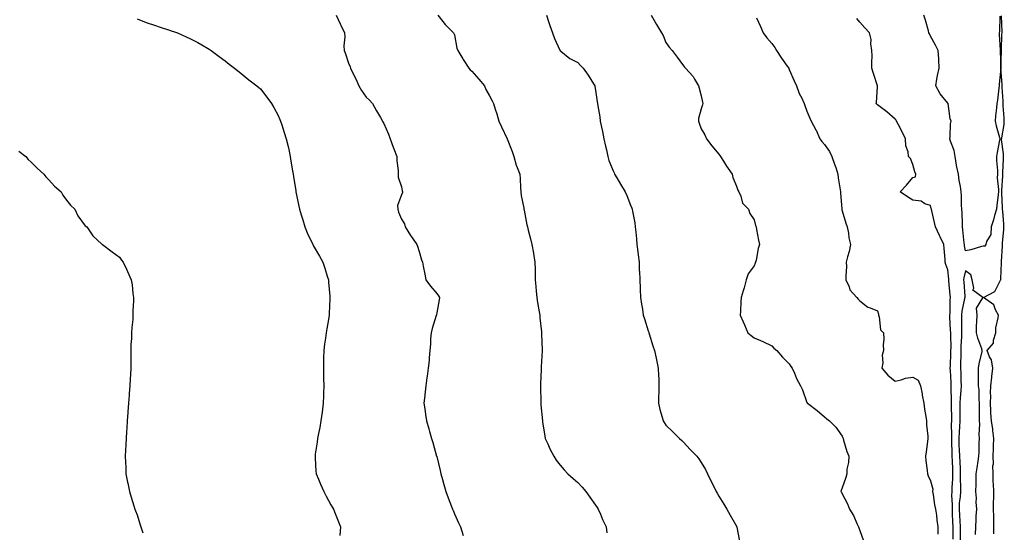
# Model space of a CAD drawing. Units: inches. Extents: x 942083 to 944723, y 7311098 to 7313738.
# Drawn here: x 942641 to 943200, y 7312549 to 7312839 of the extents above; entities that cross this region are included whole.
import ezdxf

# ---------------------------------------------------------------- set-up
doc = ezdxf.new("R2010")
doc.units = ezdxf.units.IN
doc.header["$MEASUREMENT"] = 0
doc.layers.add('Contour_94207311', color=7, linetype='Continuous', true_color=0xfc419d)

msp = doc.modelspace()

# ---------------------------------------------------------------- linework, layer by layer
at = {"layer": 'Contour_94207311'}
for points in [[(942708.05, 7312839.83, 3259), (942711.32, 7312838.65, 3259), (942713.76, 7312837.64, 3259), (942718.05, 7312836.32, 3259), (942721.27, 7312835.15, 3259), (942726.53, 7312833.45, 3259), (942728.05, 7312832.93, 3259), (942728.82, 7312832.69, 3259), (942731.02, 7312831.92, 3259), (942735.92, 7312829.8, 3259), (942738.05, 7312828.82, 3259), (942742.58, 7312826.45, 3259), (942744.89, 7312825.08, 3259), (942748.05, 7312823.26, 3259), (942748.88, 7312822.75, 3259), (942750.19, 7312821.92, 3259), (942754.61, 7312818.49, 3259), (942758.05, 7312816.03, 3259), (942760.31, 7312814.17, 3259), (942763.33, 7312811.92, 3259), (942765.94, 7312809.81, 3259), (942768.05, 7312808.22, 3259), (942771.52, 7312805.39, 3259), (942776.09, 7312801.92, 3259), (942777.14, 7312801.01, 3259), (942778.05, 7312800.17, 3259), (942781.63, 7312795.5, 3259), (942784.31, 7312791.92, 3259), (942785.69, 7312789.56, 3259), (942788.05, 7312785.2, 3259), (942789.06, 7312782.93, 3259), (942789.5, 7312781.92, 3259), (942790.18, 7312779.79, 3259), (942791.6, 7312775.47, 3259), (942792.7, 7312771.92, 3259), (942793.71, 7312767.58, 3259), (942794.09, 7312765.88, 3259), (942794.99, 7312761.92, 3259), (942795.37, 7312759.24, 3259), (942796.26, 7312753.71, 3259), (942796.53, 7312751.92, 3259), (942796.72, 7312750.59, 3259), (942798.05, 7312742.36, 3259), (942798.11, 7312741.97, 3259), (942798.11, 7312741.92, 3259), (942798.13, 7312741.85, 3259), (942799.92, 7312733.79, 3259), (942800.22, 7312731.92, 3259), (942801.18, 7312728.79, 3259), (942802.08, 7312725.95, 3259), (942803.28, 7312721.92, 3259), (942804.63, 7312718.51, 3259), (942807.67, 7312712.31, 3259), (942807.84, 7312711.92, 3259), (942807.89, 7312711.77, 3259), (942808.05, 7312711.48, 3259), (942811.56, 7312705.43, 3259), (942813.53, 7312701.92, 3259), (942814.63, 7312698.5, 3259), (942815.94, 7312694.03, 3259), (942816.59, 7312691.92, 3259), (942816.74, 7312690.61, 3259), (942817.33, 7312682.64, 3259), (942817.4, 7312681.92, 3259), (942817.37, 7312681.24, 3259), (942817.06, 7312672.91, 3259), (942817.01, 7312671.92, 3259), (942816.79, 7312670.67, 3259), (942815.76, 7312664.21, 3259), (942815.34, 7312661.92, 3259), (942814.91, 7312658.78, 3259), (942814.48, 7312655.49, 3259), (942813.99, 7312651.92, 3259), (942813.91, 7312647.78, 3259), (942813.83, 7312646.14, 3259), (942813.76, 7312641.92, 3259), (942813.86, 7312637.73, 3259), (942813.85, 7312636.12, 3259), (942813.94, 7312631.92, 3259), (942813.82, 7312627.69, 3259), (942813.76, 7312626.21, 3259), (942813.62, 7312621.92, 3259), (942813.01, 7312616.96, 3259), (942812.99, 7312616.87, 3259), (942812.37, 7312611.92, 3259), (942811.7, 7312608.27, 3259), (942810.97, 7312604.84, 3259), (942810.4, 7312601.92, 3259), (942810.15, 7312599.82, 3259), (942809.14, 7312593.01, 3259), (942809.01, 7312591.92, 3259), (942809.1, 7312590.87, 3259), (942809.56, 7312583.44, 3259), (942809.72, 7312581.92, 3259), (942810.98, 7312578.99, 3259), (942812.18, 7312576.05, 3259), (942814.1, 7312571.92, 3259), (942815.36, 7312569.24, 3259), (942818.05, 7312564.42, 3259), (942818.98, 7312562.85, 3259), (942819.53, 7312561.92, 3259), (942820.47, 7312559.5, 3259), (942821.9, 7312555.76, 3259), (942823.38, 7312551.92, 3259), (942823.01, 7312546.96, 3259)], [(942821, 7312841.92, 3260), (942823.26, 7312837.13, 3260), (942823.64, 7312836.33, 3260), (942825.75, 7312831.92, 3260), (942825.84, 7312829.71, 3260), (942825.45, 7312824.52, 3260), (942825.54, 7312821.92, 3260), (942826.21, 7312820.08, 3260), (942828.05, 7312814.74, 3260), (942828.88, 7312812.75, 3260), (942829.12, 7312811.92, 3260), (942830.12, 7312809.84, 3260), (942832.1, 7312805.98, 3260), (942833.83, 7312801.92, 3260), (942835.34, 7312799.21, 3260), (942838.05, 7312795.55, 3260), (942839.91, 7312793.78, 3260), (942841.63, 7312791.92, 3260), (942843.85, 7312787.72, 3260), (942846.09, 7312783.88, 3260), (942847.2, 7312781.92, 3260), (942847.56, 7312781.43, 3260), (942848.05, 7312780.53, 3260), (942850.63, 7312774.49, 3260), (942851.58, 7312771.92, 3260), (942853.37, 7312767.24, 3260), (942853.78, 7312766.19, 3260), (942855.42, 7312761.92, 3260), (942855.45, 7312759.32, 3260), (942856.11, 7312753.86, 3260), (942856.14, 7312751.92, 3260), (942856.27, 7312750.14, 3260), (942858.05, 7312744.62, 3260), (942858.52, 7312742.39, 3260), (942858.61, 7312741.92, 3260), (942858.58, 7312741.39, 3260), (942858.05, 7312740.09, 3260), (942855.87, 7312734.1, 3260), (942855.95, 7312731.92, 3260), (942856.41, 7312730.27, 3260), (942858.05, 7312726.26, 3260), (942859.73, 7312723.6, 3260), (942860.16, 7312721.92, 3260), (942863.17, 7312717.03, 3260), (942863.73, 7312716.23, 3260), (942866.74, 7312711.92, 3260), (942867.06, 7312710.93, 3260), (942868.05, 7312707.94, 3260), (942869.47, 7312703.34, 3260), (942869.91, 7312701.92, 3260), (942870.34, 7312699.63, 3260), (942871.25, 7312695.12, 3260), (942871.83, 7312691.92, 3260), (942874.51, 7312688.37, 3260), (942878.05, 7312684.16, 3260), (942879.07, 7312682.94, 3260), (942879.59, 7312681.92, 3260), (942879.4, 7312680.58, 3260), (942878.05, 7312673.23, 3260), (942877.84, 7312672.13, 3260), (942877.84, 7312671.92, 3260), (942877.76, 7312671.63, 3260), (942875.55, 7312664.42, 3260), (942874.9, 7312661.92, 3260), (942874.61, 7312658.48, 3260), (942874.54, 7312655.43, 3260), (942874.21, 7312651.92, 3260), (942873.8, 7312647.68, 3260), (942873.76, 7312646.21, 3260), (942873.28, 7312641.92, 3260), (942872.68, 7312637.3, 3260), (942872.48, 7312636.36, 3260), (942871.83, 7312631.92, 3260), (942871.49, 7312628.48, 3260), (942871.02, 7312624.88, 3260), (942870.71, 7312621.92, 3260), (942871.21, 7312618.76, 3260), (942871.76, 7312615.63, 3260), (942872.32, 7312611.92, 3260), (942873.64, 7312607.51, 3260), (942873.99, 7312605.98, 3260), (942875.1, 7312601.92, 3260), (942875.8, 7312599.67, 3260), (942877.99, 7312591.97, 3260), (942878.02, 7312591.89, 3260), (942878.05, 7312591.76, 3260), (942879.94, 7312583.81, 3260), (942880.39, 7312581.92, 3260), (942881.33, 7312578.64, 3260), (942882.04, 7312575.91, 3260), (942883.28, 7312571.92, 3260), (942884.48, 7312568.34, 3260), (942886.5, 7312563.47, 3260), (942887.08, 7312561.92, 3260), (942887.34, 7312561.21, 3260), (942888.05, 7312559.33, 3260), (942890.31, 7312554.18, 3260), (942891.46, 7312551.92, 3260), (942893.09, 7312546.96, 3260)], [(942878.77, 7312841.92, 3261), (942881.57, 7312838.4, 3261), (942882.86, 7312836.73, 3261), (942887.65, 7312831.92, 3261), (942887.76, 7312831.63, 3261), (942888.05, 7312830.81, 3261), (942889.46, 7312823.33, 3261), (942890.02, 7312821.92, 3261), (942892.78, 7312817.2, 3261), (942892.97, 7312816.84, 3261), (942896.2, 7312811.92, 3261), (942897.04, 7312810.91, 3261), (942898.05, 7312810.26, 3261), (942901.86, 7312805.73, 3261), (942905.11, 7312801.92, 3261), (942905.9, 7312799.77, 3261), (942908.05, 7312796.27, 3261), (942909.56, 7312793.43, 3261), (942910.31, 7312791.92, 3261), (942911.24, 7312788.72, 3261), (942912.12, 7312785.99, 3261), (942913.24, 7312781.92, 3261), (942914.81, 7312778.68, 3261), (942918.05, 7312771.97, 3261), (942918.07, 7312771.93, 3261), (942918.07, 7312771.92, 3261), (942918.08, 7312771.89, 3261), (942920.84, 7312764.72, 3261), (942921.75, 7312761.92, 3261), (942923.18, 7312757.04, 3261), (942923.38, 7312756.59, 3261), (942925.13, 7312751.92, 3261), (942925.39, 7312749.26, 3261), (942925.61, 7312744.36, 3261), (942925.82, 7312741.92, 3261), (942925.89, 7312739.76, 3261), (942927.48, 7312732.49, 3261), (942927.51, 7312731.92, 3261), (942927.56, 7312731.43, 3261), (942928.05, 7312729.42, 3261), (942929.21, 7312723.08, 3261), (942929.5, 7312721.92, 3261), (942929.94, 7312720.03, 3261), (942931.33, 7312715.21, 3261), (942932.02, 7312711.92, 3261), (942932.89, 7312707.07, 3261), (942932.95, 7312706.83, 3261), (942933.73, 7312701.92, 3261), (942933.82, 7312697.7, 3261), (942933.86, 7312696.1, 3261), (942933.97, 7312691.92, 3261), (942934.26, 7312688.13, 3261), (942934.52, 7312685.44, 3261), (942934.8, 7312681.92, 3261), (942935.27, 7312679.13, 3261), (942936.13, 7312673.85, 3261), (942936.45, 7312671.92, 3261), (942936.51, 7312670.38, 3261), (942937.43, 7312662.54, 3261), (942937.46, 7312661.92, 3261), (942937.42, 7312661.3, 3261), (942937.86, 7312652.11, 3261), (942937.84, 7312651.92, 3261), (942937.83, 7312651.7, 3261), (942937.33, 7312642.64, 3261), (942937.27, 7312641.92, 3261), (942937.27, 7312641.14, 3261), (942936.97, 7312633, 3261), (942936.97, 7312631.92, 3261), (942937, 7312630.87, 3261), (942937.08, 7312622.88, 3261), (942937.11, 7312621.92, 3261), (942937.18, 7312621.05, 3261), (942937.96, 7312612.01, 3261), (942937.97, 7312611.92, 3261), (942937.98, 7312611.85, 3261), (942938.05, 7312611.38, 3261), (942939.37, 7312603.24, 3261), (942939.64, 7312601.92, 3261), (942941.02, 7312598.95, 3261), (942942.26, 7312596.12, 3261), (942944.43, 7312591.92, 3261), (942945.76, 7312589.63, 3261), (942948.05, 7312586.88, 3261), (942950.27, 7312584.13, 3261), (942952.37, 7312581.92, 3261), (942955.44, 7312579.31, 3261), (942958.05, 7312577.01, 3261), (942960.49, 7312574.36, 3261), (942962.67, 7312571.92, 3261), (942964.83, 7312568.7, 3261), (942968.05, 7312564.23, 3261), (942969, 7312562.87, 3261), (942969.71, 7312561.92, 3261), (942970.94, 7312559.03, 3261), (942972.14, 7312556.01, 3261), (942974.09, 7312551.92, 3261), (942974.56, 7312548.43, 3261)], [(942940.34, 7312841.92, 3262), (942941.51, 7312838.46, 3262), (942942.25, 7312836.12, 3262), (942943.75, 7312831.92, 3262), (942944.88, 7312828.75, 3262), (942947.89, 7312822.07, 3262), (942947.96, 7312821.92, 3262), (942948, 7312821.87, 3262), (942948.05, 7312821.82, 3262), (942948.43, 7312821.54, 3262), (942953.62, 7312817.49, 3262), (942958.05, 7312815.1, 3262), (942959.53, 7312813.4, 3262), (942961.19, 7312811.92, 3262), (942964.02, 7312807.89, 3262), (942966.97, 7312803, 3262), (942967.64, 7312801.92, 3262), (942967.75, 7312801.62, 3262), (942968.05, 7312799.49, 3262), (942969.04, 7312792.91, 3262), (942969.16, 7312791.92, 3262), (942969.35, 7312790.62, 3262), (942970.5, 7312784.37, 3262), (942970.83, 7312781.92, 3262), (942971.54, 7312778.43, 3262), (942972.1, 7312775.98, 3262), (942972.86, 7312771.92, 3262), (942973.85, 7312767.72, 3262), (942974.26, 7312765.7, 3262), (942975.11, 7312761.92, 3262), (942975.76, 7312759.64, 3262), (942978.05, 7312753.69, 3262), (942978.66, 7312752.53, 3262), (942978.94, 7312751.92, 3262), (942980.15, 7312749.83, 3262), (942982.23, 7312746.1, 3262), (942984.87, 7312741.92, 3262), (942985.83, 7312739.7, 3262), (942988.05, 7312734.28, 3262), (942988.74, 7312732.62, 3262), (942989, 7312731.92, 3262), (942989.16, 7312730.81, 3262), (942990.36, 7312724.23, 3262), (942990.67, 7312721.92, 3262), (942990.95, 7312719.02, 3262), (942991.31, 7312715.19, 3262), (942991.63, 7312711.92, 3262), (942992.09, 7312707.88, 3262), (942992.32, 7312706.19, 3262), (942992.81, 7312701.92, 3262), (942992.97, 7312696.99, 3262), (942992.98, 7312696.85, 3262), (942993.17, 7312691.92, 3262), (942993.4, 7312687.27, 3262), (942993.43, 7312686.54, 3262), (942993.67, 7312681.92, 3262), (942994.25, 7312678.13, 3262), (942994.71, 7312675.26, 3262), (942995.23, 7312671.92, 3262), (942995.87, 7312669.75, 3262), (942998.05, 7312663.09, 3262), (942998.33, 7312662.2, 3262), (942998.41, 7312661.92, 3262), (942998.58, 7312661.39, 3262), (943000.63, 7312654.5, 3262), (943001.52, 7312651.92, 3262), (943002.45, 7312647.52, 3262), (943002.62, 7312646.5, 3262), (943003.72, 7312641.92, 3262), (943003.83, 7312637.7, 3262), (943003.99, 7312635.99, 3262), (943004.09, 7312631.92, 3262), (943004.02, 7312627.88, 3262), (943003.93, 7312626.04, 3262), (943003.85, 7312621.92, 3262), (943004.64, 7312618.51, 3262), (943005.96, 7312614.01, 3262), (943006.49, 7312611.92, 3262), (943007.11, 7312610.98, 3262), (943008.05, 7312609.62, 3262), (943011.9, 7312605.77, 3262), (943015.81, 7312601.92, 3262), (943017.05, 7312600.92, 3262), (943018.05, 7312599.91, 3262), (943021.85, 7312595.71, 3262), (943025.51, 7312591.92, 3262), (943026.66, 7312590.54, 3262), (943028.05, 7312588.29, 3262), (943030.44, 7312584.31, 3262), (943031.59, 7312581.92, 3262), (943033.81, 7312577.68, 3262), (943035.16, 7312574.81, 3262), (943036.57, 7312571.92, 3262), (943037.1, 7312570.98, 3262), (943038.05, 7312569.28, 3262), (943040.93, 7312564.8, 3262), (943042.67, 7312561.92, 3262), (943044.56, 7312558.43, 3262), (943048.05, 7312552.24, 3262), (943048.17, 7312552.04, 3262), (943048.23, 7312551.92, 3262), (943048.26, 7312551.71, 3262), (943049.82, 7312543.68, 3262)], [(942999.63, 7312841.92, 3263), (943001.89, 7312838.08, 3263), (943002.75, 7312836.61, 3263), (943005.6, 7312831.92, 3263), (943006.53, 7312830.4, 3263), (943008.05, 7312826.45, 3263), (943009.96, 7312823.83, 3263), (943011.57, 7312821.92, 3263), (943014.39, 7312818.26, 3263), (943018.05, 7312813.21, 3263), (943018.63, 7312812.5, 3263), (943019.14, 7312811.92, 3263), (943023.43, 7312807.3, 3263), (943024.17, 7312805.8, 3263), (943026.45, 7312801.92, 3263), (943026.82, 7312800.69, 3263), (943028.05, 7312796.17, 3263), (943028.88, 7312792.76, 3263), (943028.93, 7312791.92, 3263), (943028.84, 7312791.13, 3263), (943028.05, 7312788.94, 3263), (943026.54, 7312783.43, 3263), (943026.55, 7312781.92, 3263), (943026.86, 7312780.73, 3263), (943028.05, 7312777.58, 3263), (943030.21, 7312774.07, 3263), (943030.99, 7312771.92, 3263), (943034.02, 7312767.88, 3263), (943038.05, 7312763.09, 3263), (943038.64, 7312762.51, 3263), (943039.04, 7312761.92, 3263), (943040.7, 7312759.27, 3263), (943042.47, 7312756.35, 3263), (943045.55, 7312751.92, 3263), (943046, 7312749.87, 3263), (943048.05, 7312745.13, 3263), (943048.84, 7312742.72, 3263), (943049.46, 7312741.92, 3263), (943050.6, 7312739.37, 3263), (943051.57, 7312735.44, 3263), (943054.82, 7312731.92, 3263), (943055.59, 7312729.46, 3263), (943058.05, 7312725.98, 3263), (943058.88, 7312722.75, 3263), (943059.24, 7312721.92, 3263), (943059.48, 7312720.5, 3263), (943060.64, 7312714.51, 3263), (943061.05, 7312711.92, 3263), (943060.29, 7312709.68, 3263), (943059.2, 7312703.07, 3263), (943058.9, 7312701.92, 3263), (943058.65, 7312701.32, 3263), (943058.05, 7312699.95, 3263), (943054.61, 7312695.35, 3263), (943053.61, 7312691.92, 3263), (943052.48, 7312687.49, 3263), (943051.91, 7312685.78, 3263), (943050.77, 7312681.92, 3263), (943050.51, 7312679.46, 3263), (943050.38, 7312674.26, 3263), (943050.18, 7312671.92, 3263), (943051.89, 7312668.08, 3263), (943052.63, 7312666.5, 3263), (943054.55, 7312661.92, 3263), (943056.43, 7312660.3, 3263), (943058.05, 7312658.96, 3263), (943063, 7312656.97, 3263), (943063.07, 7312656.94, 3263), (943068.05, 7312654.58, 3263), (943069.34, 7312653.21, 3263), (943070.88, 7312651.92, 3263), (943074.22, 7312648.09, 3263), (943078.05, 7312644.29, 3263), (943079, 7312642.87, 3263), (943079.69, 7312641.92, 3263), (943080.98, 7312638.99, 3263), (943082.1, 7312635.97, 3263), (943084.38, 7312631.92, 3263), (943085.61, 7312629.48, 3263), (943088.05, 7312622.36, 3263), (943088.19, 7312622.06, 3263), (943088.31, 7312621.92, 3263), (943093.9, 7312617.77, 3263), (943098.05, 7312614.3, 3263), (943099.31, 7312613.18, 3263), (943100.84, 7312611.92, 3263), (943104.48, 7312608.34, 3263), (943108.05, 7312603.37, 3263), (943108.43, 7312602.31, 3263), (943108.6, 7312601.92, 3263), (943108.87, 7312601.1, 3263), (943110.72, 7312594.59, 3263), (943111.76, 7312591.92, 3263), (943111.67, 7312588.3, 3263), (943110.69, 7312584.56, 3263), (943110.58, 7312581.92, 3263), (943110.07, 7312579.9, 3263), (943108.05, 7312574.09, 3263), (943107.47, 7312572.49, 3263), (943107.34, 7312571.92, 3263), (943107.63, 7312571.5, 3263), (943108.05, 7312570.56, 3263), (943111.07, 7312564.94, 3263), (943112.17, 7312561.92, 3263), (943114.51, 7312558.38, 3263), (943116.59, 7312553.37, 3263), (943117.31, 7312551.92, 3263), (943117.47, 7312551.34, 3263), (943118.05, 7312549.8, 3263), (943120.04, 7312543.92, 3263)], [(943059.45, 7312840.52, 3264), (943061.79, 7312835.66, 3264), (943063.29, 7312831.92, 3264), (943065.2, 7312829.07, 3264), (943068.05, 7312825.98, 3264), (943069.77, 7312823.64, 3264), (943070.71, 7312821.92, 3264), (943073.7, 7312817.57, 3264), (943076.8, 7312813.17, 3264), (943077.68, 7312811.92, 3264), (943077.8, 7312811.67, 3264), (943078.05, 7312811.12, 3264), (943080.84, 7312804.72, 3264), (943082.07, 7312801.92, 3264), (943083.7, 7312797.58, 3264), (943085.06, 7312794.91, 3264), (943086.43, 7312791.92, 3264), (943086.87, 7312790.74, 3264), (943088.05, 7312787.55, 3264), (943089.76, 7312783.62, 3264), (943090.43, 7312781.92, 3264), (943093.11, 7312776.98, 3264), (943093.19, 7312776.78, 3264), (943095.41, 7312771.92, 3264), (943096.49, 7312770.36, 3264), (943098.05, 7312768.63, 3264), (943100.8, 7312764.67, 3264), (943102.22, 7312761.92, 3264), (943103.69, 7312757.56, 3264), (943104.36, 7312755.61, 3264), (943105.61, 7312751.92, 3264), (943105.84, 7312749.71, 3264), (943106.94, 7312743.03, 3264), (943107.06, 7312741.92, 3264), (943107.17, 7312741.04, 3264), (943107.77, 7312732.21, 3264), (943107.8, 7312731.92, 3264), (943107.84, 7312731.71, 3264), (943108.05, 7312731.07, 3264), (943110.13, 7312724, 3264), (943110.95, 7312721.92, 3264), (943111.62, 7312718.35, 3264), (943111.78, 7312715.66, 3264), (943112.76, 7312711.92, 3264), (943111.93, 7312708.04, 3264), (943111.03, 7312704.9, 3264), (943110.33, 7312701.92, 3264), (943110.39, 7312699.58, 3264), (943110.06, 7312693.93, 3264), (943110.12, 7312691.92, 3264), (943111.93, 7312688.04, 3264), (943112.42, 7312686.3, 3264), (943116.41, 7312681.92, 3264), (943117.05, 7312680.92, 3264), (943118.05, 7312680.01, 3264), (943122.5, 7312676.37, 3264), (943123.89, 7312676.08, 3264), (943128.05, 7312674.39, 3264), (943128.58, 7312672.44, 3264), (943128.62, 7312671.92, 3264), (943128.96, 7312671.01, 3264), (943129.78, 7312663.65, 3264), (943131.46, 7312661.92, 3264), (943131.65, 7312658.32, 3264), (943131.25, 7312655.13, 3264), (943131.52, 7312651.92, 3264), (943130.69, 7312649.28, 3264), (943131.08, 7312644.95, 3264), (943130.58, 7312641.92, 3264), (943133.99, 7312637.86, 3264), (943138.05, 7312634.52, 3264), (943141.41, 7312635.28, 3264), (943143.87, 7312636.1, 3264), (943148.05, 7312636.81, 3264), (943151.11, 7312634.98, 3264), (943152.43, 7312631.92, 3264), (943153.34, 7312627.21, 3264), (943153.47, 7312626.5, 3264), (943154.35, 7312621.92, 3264), (943154.73, 7312618.59, 3264), (943155.53, 7312614.43, 3264), (943155.87, 7312611.92, 3264), (943155.93, 7312609.81, 3264), (943156.62, 7312603.35, 3264), (943156.67, 7312601.92, 3264), (943156.45, 7312600.32, 3264), (943155.63, 7312594.35, 3264), (943155.29, 7312591.92, 3264), (943155.48, 7312589.35, 3264), (943156.19, 7312583.78, 3264), (943156.35, 7312581.92, 3264), (943156.89, 7312580.76, 3264), (943158.05, 7312578.02, 3264), (943159.42, 7312573.28, 3264), (943159.35, 7312571.92, 3264), (943159.68, 7312570.28, 3264), (943160.42, 7312564.29, 3264), (943161.02, 7312561.92, 3264), (943161.46, 7312558.51, 3264), (943161.73, 7312555.6, 3264), (943162.25, 7312551.92, 3264), (943162.32, 7312547.66, 3264)], [(943170.96, 7312544.84, 3265), (943170.97, 7312549, 3265), (943170.97, 7312551.92, 3265), (943170.82, 7312554.7, 3265), (943170.69, 7312559.29, 3265), (943170.55, 7312561.92, 3265), (943170.65, 7312564.51, 3265), (943170.26, 7312569.71, 3265), (943170.36, 7312571.92, 3265), (943170.4, 7312574.28, 3265), (943170.8, 7312579.17, 3265), (943170.85, 7312581.92, 3265), (943170.74, 7312584.6, 3265), (943170.59, 7312589.39, 3265), (943170.47, 7312591.92, 3265), (943170.38, 7312594.25, 3265), (943170.23, 7312599.74, 3265), (943170.14, 7312601.92, 3265), (943170.24, 7312604.11, 3265), (943170.12, 7312609.85, 3265), (943170.23, 7312611.92, 3265), (943170.21, 7312614.07, 3265), (943170.06, 7312619.91, 3265), (943170.04, 7312621.92, 3265), (943170.11, 7312623.98, 3265), (943169.85, 7312630.13, 3265), (943169.92, 7312631.92, 3265), (943169.84, 7312633.71, 3265), (943169.4, 7312640.58, 3265), (943169.34, 7312641.92, 3265), (943169.38, 7312643.24, 3265), (943169.7, 7312650.27, 3265), (943169.75, 7312651.92, 3265), (943169.77, 7312653.64, 3265), (943169.57, 7312660.4, 3265), (943169.6, 7312661.92, 3265), (943169.56, 7312663.43, 3265), (943169.15, 7312670.82, 3265), (943169.12, 7312671.92, 3265), (943169.24, 7312673.11, 3265), (943169.23, 7312680.73, 3265), (943169.39, 7312681.92, 3265), (943169.28, 7312683.16, 3265), (943168.52, 7312691.45, 3265), (943168.48, 7312691.92, 3265), (943168.52, 7312692.39, 3265), (943168.05, 7312697.58, 3265), (943166.85, 7312700.72, 3265), (943166.54, 7312701.92, 3265), (943166.44, 7312703.53, 3265), (943165.89, 7312709.76, 3265), (943165.77, 7312711.92, 3265), (943163.65, 7312716.32, 3265), (943163.26, 7312717.13, 3265), (943160.96, 7312721.92, 3265), (943160.49, 7312724.36, 3265), (943158.88, 7312731.09, 3265), (943158.7, 7312731.92, 3265), (943158.54, 7312732.41, 3265), (943158.05, 7312734.13, 3265), (943154.86, 7312735.11, 3265), (943152.74, 7312736.61, 3265), (943148.05, 7312737.01, 3265), (943145.13, 7312739, 3265), (943140.86, 7312741.92, 3265), (943144.44, 7312745.53, 3265), (943148.05, 7312749.9, 3265), (943149.57, 7312750.4, 3265), (943149.88, 7312751.92, 3265), (943149.28, 7312753.16, 3265), (943148.05, 7312757.34, 3265), (943146.81, 7312760.68, 3265), (943145.66, 7312761.92, 3265), (943145.51, 7312764.46, 3265), (943144.09, 7312767.96, 3265), (943143.97, 7312771.92, 3265), (943142, 7312775.87, 3265), (943139.81, 7312780.17, 3265), (943138.92, 7312781.92, 3265), (943138.58, 7312782.45, 3265), (943138.05, 7312783.05, 3265), (943133.37, 7312787.24, 3265), (943131.15, 7312788.83, 3265), (943128.05, 7312791.11, 3265), (943127.69, 7312791.56, 3265), (943127.35, 7312791.92, 3265), (943127.42, 7312792.54, 3265), (943128.05, 7312801.45, 3265), (943128.09, 7312801.88, 3265), (943128.08, 7312801.92, 3265), (943128.08, 7312801.95, 3265), (943128.05, 7312802.02, 3265), (943125.65, 7312809.52, 3265), (943124.92, 7312811.92, 3265), (943124.84, 7312815.14, 3265), (943124.98, 7312818.85, 3265), (943124.91, 7312821.92, 3265), (943124.31, 7312825.66, 3265), (943124.4, 7312828.26, 3265), (943123.5, 7312831.92, 3265), (943120.92, 7312834.79, 3265), (943118.05, 7312838.07, 3265), (943116.3, 7312840.17, 3265)], [(943197.53, 7312841.4, 3266), (943197.23, 7312832.74, 3266), (943197.13, 7312831.92, 3266), (943197.1, 7312830.98, 3266), (943197.61, 7312822.36, 3266), (943197.59, 7312821.92, 3266), (943197.63, 7312821.51, 3266), (943198.03, 7312811.93, 3266), (943198.04, 7312811.92, 3266), (943198.03, 7312811.91, 3266), (943197.09, 7312802.88, 3266), (943197.03, 7312801.92, 3266), (943196.82, 7312800.69, 3266), (943196.17, 7312793.81, 3266), (943195.76, 7312791.92, 3266), (943195.6, 7312789.47, 3266), (943195.04, 7312784.93, 3266), (943194.88, 7312781.92, 3266), (943195.39, 7312779.26, 3266), (943197.26, 7312772.71, 3266), (943197.44, 7312771.92, 3266), (943197.34, 7312771.21, 3266), (943195.9, 7312764.06, 3266), (943195.64, 7312761.92, 3266), (943195.63, 7312759.5, 3266), (943196.1, 7312753.87, 3266), (943196.1, 7312751.92, 3266), (943195.97, 7312749.84, 3266), (943196.76, 7312743.2, 3266), (943196.64, 7312741.92, 3266), (943196.45, 7312740.32, 3266), (943195.8, 7312734.17, 3266), (943195.51, 7312731.92, 3266), (943194.5, 7312728.37, 3266), (943193.93, 7312726.04, 3266), (943192.6, 7312721.92, 3266), (943192.37, 7312717.61, 3266), (943189.87, 7312713.73, 3266), (943189.53, 7312711.92, 3266), (943188.97, 7312711, 3266), (943188.05, 7312711.09, 3266), (943186.98, 7312710.84, 3266), (943181, 7312708.97, 3266), (943178.05, 7312708.4, 3266), (943177.4, 7312711.27, 3266), (943177.32, 7312711.92, 3266), (943177.23, 7312712.75, 3266), (943176.5, 7312720.37, 3266), (943176.32, 7312721.92, 3266), (943176.24, 7312723.73, 3266), (943176.01, 7312729.88, 3266), (943175.92, 7312731.92, 3266), (943175.78, 7312734.19, 3266), (943175.66, 7312739.52, 3266), (943175.49, 7312741.92, 3266), (943175.06, 7312744.9, 3266), (943174.43, 7312748.29, 3266), (943173.96, 7312751.92, 3266), (943172.96, 7312756.84, 3266), (943172.93, 7312757.03, 3266), (943172.03, 7312761.92, 3266), (943171.47, 7312765.34, 3266), (943169.46, 7312770.51, 3266), (943169.11, 7312771.92, 3266), (943169.27, 7312773.15, 3266), (943169.52, 7312780.44, 3266), (943169.78, 7312781.92, 3266), (943169.31, 7312783.18, 3266), (943168.11, 7312791.86, 3266), (943168.1, 7312791.92, 3266), (943168.09, 7312791.96, 3266), (943168.05, 7312792.04, 3266), (943163.55, 7312797.42, 3266), (943161.06, 7312801.92, 3266), (943161.81, 7312805.68, 3266), (943162.16, 7312807.81, 3266), (943163.05, 7312811.92, 3266), (943162.92, 7312816.79, 3266), (943162.78, 7312817.19, 3266), (943162.53, 7312821.92, 3266), (943161.05, 7312824.91, 3266), (943158.05, 7312830.13, 3266), (943157.49, 7312831.36, 3266), (943157.27, 7312831.92, 3266), (943156.94, 7312833.04, 3266), (943155.33, 7312839.19, 3266), (943154.38, 7312841.92, 3266)], [(943193.98, 7312547.85, 3266), (943194.11, 7312551.92, 3266), (943194.02, 7312555.95, 3266), (943193.97, 7312557.83, 3266), (943193.86, 7312561.92, 3266), (943193.84, 7312566.13, 3266), (943194.05, 7312567.92, 3266), (943194.02, 7312571.92, 3266), (943193.87, 7312576.1, 3266), (943193.75, 7312577.63, 3266), (943193.61, 7312581.92, 3266), (943193.53, 7312586.44, 3266), (943193.82, 7312587.69, 3266), (943193.69, 7312591.92, 3266), (943193.82, 7312596.15, 3266), (943193.92, 7312597.79, 3266), (943194.06, 7312601.92, 3266), (943193.45, 7312606.52, 3266), (943193.4, 7312607.27, 3266), (943192.7, 7312611.92, 3266), (943192.41, 7312616.27, 3266), (943192.39, 7312617.58, 3266), (943192.12, 7312621.92, 3266), (943192.28, 7312626.15, 3266), (943192.25, 7312627.72, 3266), (943192.43, 7312631.92, 3266), (943192.88, 7312636.76, 3266), (943192.89, 7312637.08, 3266), (943193.43, 7312641.92, 3266), (943192.76, 7312646.63, 3266), (943191.67, 7312648.3, 3266), (943190.35, 7312651.92, 3266), (943193.85, 7312656.12, 3266), (943193.85, 7312657.72, 3266), (943195.16, 7312661.92, 3266), (943195.26, 7312664.72, 3266), (943196.59, 7312670.46, 3266), (943196.66, 7312671.92, 3266), (943194.99, 7312674.98, 3266), (943193.99, 7312677.85, 3266), (943188.24, 7312681.92, 3266), (943194.6, 7312685.37, 3266), (943197.82, 7312691.69, 3266), (943197.97, 7312691.92, 3266), (943197.96, 7312692.01, 3266), (943198.05, 7312692.59, 3266), (943198.38, 7312701.59, 3266), (943198.39, 7312701.92, 3266), (943198.39, 7312702.26, 3266), (943198.95, 7312711.02, 3266), (943198.95, 7312711.92, 3266), (943198.98, 7312712.85, 3266), (943199.77, 7312720.2, 3266), (943199.81, 7312721.92, 3266), (943199.71, 7312723.58, 3266), (943199.09, 7312730.88, 3266), (943199.02, 7312731.92, 3266), (943198.98, 7312732.85, 3266), (943198.63, 7312741.34, 3266), (943198.61, 7312741.92, 3266), (943198.63, 7312742.5, 3266), (943199.1, 7312750.86, 3266), (943199.14, 7312751.92, 3266), (943199.17, 7312753.04, 3266), (943199.53, 7312760.44, 3266), (943199.57, 7312761.92, 3266), (943199.55, 7312763.43, 3266), (943198.49, 7312771.49, 3266), (943198.48, 7312771.92, 3266), (943198.5, 7312772.37, 3266), (943199.92, 7312780.05, 3266), (943199.99, 7312781.92, 3266), (943199.89, 7312783.76, 3266), (943199.41, 7312790.57, 3266), (943199.33, 7312791.92, 3266), (943199.28, 7312793.16, 3266), (943198.8, 7312801.17, 3266), (943198.77, 7312801.92, 3266), (943198.74, 7312802.61, 3266), (943198.06, 7312811.91, 3266), (943198.32, 7312821.65, 3266), (943198.32, 7312821.92, 3266), (943198.33, 7312822.2, 3266), (943198.67, 7312831.3, 3266), (943198.69, 7312831.92, 3266), (943198.69, 7312832.57, 3266), (943198.45, 7312841.52, 3266)], [(942641.07, 7312764.94, 3258), (942644.9, 7312761.92, 3258), (942646.38, 7312760.25, 3258), (942648.05, 7312758.73, 3258), (942651.35, 7312755.22, 3258), (942655.19, 7312751.92, 3258), (942656.39, 7312750.26, 3258), (942658.05, 7312748.54, 3258), (942661.22, 7312745.09, 3258), (942664.93, 7312741.92, 3258), (942666.03, 7312739.9, 3258), (942668.05, 7312737.11, 3258), (942670.34, 7312734.21, 3258), (942672.78, 7312731.92, 3258), (942674.43, 7312728.3, 3258), (942678.05, 7312723.28, 3258), (942678.68, 7312722.56, 3258), (942679.55, 7312721.92, 3258), (942683.05, 7312716.92, 3258), (942688.05, 7312712.21, 3258), (942688.19, 7312712.06, 3258), (942688.39, 7312711.92, 3258), (942693.86, 7312707.73, 3258), (942698.05, 7312704.88, 3258), (942699.26, 7312703.13, 3258), (942700.21, 7312701.92, 3258), (942702.05, 7312697.92, 3258), (942702.7, 7312696.57, 3258), (942704.75, 7312691.92, 3258), (942705.31, 7312689.18, 3258), (942705.72, 7312684.25, 3258), (942706.11, 7312681.92, 3258), (942706.14, 7312680, 3258), (942705.58, 7312674.39, 3258), (942705.62, 7312671.92, 3258), (942705.58, 7312669.45, 3258), (942705.02, 7312664.95, 3258), (942704.95, 7312661.92, 3258), (942704.89, 7312658.76, 3258), (942704.62, 7312655.34, 3258), (942704.59, 7312651.92, 3258), (942704.62, 7312648.5, 3258), (942704.52, 7312645.45, 3258), (942704.54, 7312641.92, 3258), (942704.36, 7312638.23, 3258), (942704.14, 7312635.83, 3258), (942703.92, 7312631.92, 3258), (942703.63, 7312627.5, 3258), (942703.52, 7312626.46, 3258), (942703.22, 7312621.92, 3258), (942702.87, 7312617.1, 3258), (942702.86, 7312616.73, 3258), (942702.54, 7312611.92, 3258), (942702.19, 7312607.77, 3258), (942702.14, 7312606.01, 3258), (942701.84, 7312601.92, 3258), (942701.61, 7312598.36, 3258), (942701.54, 7312595.4, 3258), (942701.34, 7312591.92, 3258), (942701.46, 7312588.51, 3258), (942701.63, 7312585.5, 3258), (942701.73, 7312581.92, 3258), (942702.7, 7312577.28, 3258), (942702.83, 7312576.69, 3258), (942703.74, 7312571.92, 3258), (942704.8, 7312568.67, 3258), (942706.23, 7312563.73, 3258), (942706.8, 7312561.92, 3258), (942707.15, 7312561.02, 3258), (942708.05, 7312558.66, 3258), (942709.69, 7312553.56, 3258), (942710.16, 7312551.92, 3258), (942711.42, 7312548.55, 3258)], [(943183.69, 7312547.56, 3266), (943183.77, 7312551.92, 3266), (943184.07, 7312555.91, 3266), (943184.09, 7312557.96, 3266), (943184.36, 7312561.92, 3266), (943184.03, 7312565.94, 3266), (943184.21, 7312568.09, 3266), (943183.76, 7312571.92, 3266), (943183.95, 7312576.02, 3266), (943183.95, 7312577.81, 3266), (943184.1, 7312581.92, 3266), (943184.58, 7312585.38, 3266), (943185.17, 7312589.04, 3266), (943185.58, 7312591.92, 3266), (943185.72, 7312594.25, 3266), (943185.73, 7312599.6, 3266), (943185.84, 7312601.92, 3266), (943185.68, 7312604.3, 3266), (943186.17, 7312610.03, 3266), (943185.97, 7312611.92, 3266), (943185.95, 7312614.02, 3266), (943185.98, 7312619.85, 3266), (943185.97, 7312621.92, 3266), (943185.68, 7312624.29, 3266), (943185.74, 7312629.61, 3266), (943185.35, 7312631.92, 3266), (943185.39, 7312634.57, 3266), (943185.35, 7312639.23, 3266), (943185.4, 7312641.92, 3266), (943185.66, 7312644.32, 3266), (943187.4, 7312651.26, 3266), (943187.48, 7312651.92, 3266), (943187.23, 7312652.75, 3266), (943184.95, 7312658.82, 3266), (943184.15, 7312661.92, 3266), (943184.25, 7312665.72, 3266), (943184.44, 7312668.31, 3266), (943184.53, 7312671.92, 3266), (943184.15, 7312675.81, 3266), (943187.9, 7312681.77, 3266), (943187.78, 7312681.92, 3266), (943182.23, 7312686.1, 3266), (943182.67, 7312687.3, 3266), (943181.7, 7312691.92, 3266), (943180.99, 7312694.86, 3266), (943178.05, 7312697.02, 3266), (943176.95, 7312693.02, 3266), (943176.86, 7312691.92, 3266), (943176.95, 7312690.82, 3266), (943177.51, 7312682.45, 3266), (943177.56, 7312681.92, 3266), (943177.49, 7312681.36, 3266), (943175.87, 7312674.1, 3266), (943175.65, 7312671.92, 3266), (943175.71, 7312669.58, 3266), (943175.66, 7312664.31, 3266), (943175.72, 7312661.92, 3266), (943175.68, 7312659.54, 3266), (943175.36, 7312654.61, 3266), (943175.32, 7312651.92, 3266), (943175.25, 7312649.12, 3266), (943175.23, 7312644.74, 3266), (943175.16, 7312641.92, 3266), (943175.27, 7312639.14, 3266), (943175.34, 7312634.63, 3266), (943175.45, 7312631.92, 3266), (943175.34, 7312629.21, 3266), (943174.88, 7312625.09, 3266), (943174.78, 7312621.92, 3266), (943174.81, 7312618.68, 3266), (943174.78, 7312615.19, 3266), (943174.81, 7312611.92, 3266), (943174.63, 7312608.5, 3266), (943174.3, 7312605.67, 3266), (943174.12, 7312601.92, 3266), (943174.28, 7312598.15, 3266), (943174.42, 7312595.55, 3266), (943174.56, 7312591.92, 3266), (943174.71, 7312588.58, 3266), (943174.92, 7312585.05, 3266), (943175.05, 7312581.92, 3266), (943175, 7312578.87, 3266), (943175.17, 7312574.8, 3266), (943175.11, 7312571.92, 3266), (943174.97, 7312568.84, 3266), (943174.46, 7312565.51, 3266), (943174.33, 7312561.92, 3266), (943174.51, 7312558.38, 3266), (943174.74, 7312555.24, 3266), (943174.91, 7312551.92, 3266), (943174.91, 7312541.92, 3266)]]:
    msp.add_polyline3d(points, dxfattribs=at)

doc.saveas('drawing.dxf')
